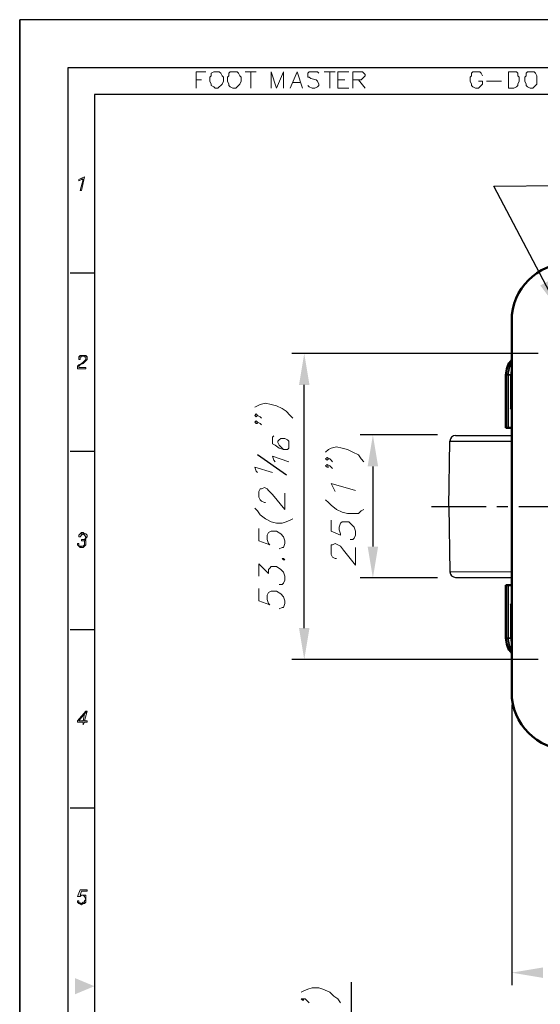
# Model space of a CAD drawing. Units: millimetres. Extents: x 6728 to 6978, y -92 to 246.
# Drawn here: x 6728 to 6819, y 74 to 246 of the extents above; entities that cross this region are included whole.
import ezdxf

# ---------------------------------------------------------------- set-up
doc = ezdxf.new("R2010")
doc.units = ezdxf.units.MM
doc.header["$LTSCALE"] = 0.3
doc.linetypes.add('CENTER', pattern=[50.8, 31.75, -6.35, 6.35, -6.35])
doc.layers.get('0').update_dxf_attribs({"color": 3})
doc.layers.add('CL', color=1, linetype='CENTER')
doc.layers.add('WHEELD', color=3, linetype='Continuous')
doc.layers.add('외형선(ISO)', color=3, linetype='Continuous', lineweight=50)
doc.layers.add('좁은 외형선(ISO)', color=3, linetype='Continuous', lineweight=35)
doc.styles.add('GDD', font='romans.shx', dxfattribs={"oblique": 15, "bigfont": 'whgtxt.shx'})
doc.dimstyles.new('GD성적서용 치수', dxfattribs={"dimscale": 2.2, "dimtxt": 2, "dimasz": 2.5, "dimexe": 1, "dimexo": 1, "dimgap": 0.5, "dimtad": 1, "dimdsep": 46, "dimtxsty": 'GDD', "dimcen": 0, "dimclrd": 1, "dimclre": 1, "dimclrt": 4, "dimazin": 2, "dimtfac": 0.5, "dimtmove": 0, "dimatfit": 3, "dimfxl": 0, "dimfrac": 2, "dimtolj": 1, "dimarcsym": 0})

msp = doc.modelspace()

# ---------------------------------------------------------------- linework, layer by layer
for p, q in [((6728.08, -92.09), (6728.08, 245.83)), ((6728.08, 245.83), (6728.08, -92.09)), ((6978.36, 245.83), (6728.08, 245.83)), ((6741.14, 232.77), (6741.14, -79.03)), ((6965.3, 232.77), (6741.14, 232.77)), ((6803.29, 172.16), (6814.09, 172.16)), ((6803.29, 149.3), (6814.09, 149.36))]:
    msp.add_line(p, q)
at = {"color": 5}
for p, q in [((6736.51, 237.4), (6736.51, -83.67)), ((6969.93, 237.4), (6736.51, 237.4))]:
    msp.add_line(p, q, dxfattribs=at)
at = {"color": 8}
for p, q in [((6736.93, 201.59), (6741.14, 201.59)), ((6736.93, 170.41), (6741.14, 170.41)), ((6736.93, 139.23), (6741.14, 139.23)), ((6736.93, 108.05), (6741.14, 108.05))]:
    msp.add_line(p, q, dxfattribs=at)
at = {"color": 1}
for p, q in [((6818.72, 187.48), (6775.63, 187.48)), ((6777.83, 139.48), (6777.83, 181.98)), ((6801.1, 173.23), (6787.63, 173.23)), ((6789.83, 167.73), (6789.83, 153.73)), ((6801.1, 148.23), (6787.63, 148.23)), ((6818.72, 133.98), (6775.63, 133.98)), ((6814.09, 126.03), (6814.09, 77.03)), ((6786.09, 42.97), (6786.09, 77.6))]:
    msp.add_line(p, q, dxfattribs=at)
at = {"color": 4}
msp.add_line((6774.7, 166.22), (6769.66, 169.75), dxfattribs=at)
at = {"color": 251, "lineweight": 0}
for points in [[(6758.93, 233.86), (6758.93, 236.72), (6760.6, 236.72)], [(6767.51, 236.72), (6769.42, 236.72)], [(6768.46, 236.72), (6768.46, 233.86)], [(6772.04, 233.86), (6772.04, 236.72), (6772.99, 233.86), (6774.18, 236.72), (6774.18, 233.86)], [(6775.37, 233.86), (6776.57, 236.72), (6777.52, 233.86)], [(6780.38, 236.49), (6780.14, 236.72), (6779.66, 236.72), (6779.19, 236.72), (6778.71, 236.72), (6778.47, 236.49), (6778.47, 236.01), (6778.47, 235.77), (6778.71, 235.77), (6778.95, 235.53), (6779.9, 235.29), (6780.14, 235.06), (6780.38, 234.58), (6780.38, 234.34), (6780.14, 234.1), (6779.66, 233.86), (6779.19, 233.86), (6778.71, 234.1), (6778.47, 234.34)], [(6781.33, 236.72), (6783.24, 236.72)], [(6782.29, 236.72), (6782.29, 233.86)], [(6783.72, 233.86), (6783.72, 236.72), (6785.62, 236.72)], [(6786.34, 233.86), (6786.34, 236.72), (6787.77, 236.72), (6788.01, 236.72), (6788.24, 236.49), (6788.48, 236.25), (6788.48, 236.01), (6788.24, 235.77), (6788.01, 235.53), (6787.77, 235.29), (6786.34, 235.29)], [(6808.98, 236.01), (6808.74, 236.49), (6808.5, 236.72), (6808.27, 236.72), (6807.79, 236.72), (6807.31, 236.72), (6807.07, 236.49), (6807.07, 236.01), (6806.84, 235.77), (6806.84, 235.06), (6807.07, 234.58), (6807.07, 234.34), (6807.31, 234.1), (6807.79, 233.86), (6808.27, 233.86), (6808.5, 234.1), (6808.74, 234.34), (6808.98, 234.58), (6808.98, 235.06), (6808.27, 235.06)], [(6758.93, 235.29), (6759.88, 235.29)], [(6775.85, 234.82), (6777.04, 234.82)], [(6783.72, 235.29), (6784.91, 235.29)], [(6787.29, 235.29), (6788.48, 233.86)], [(6809.7, 235.06), (6812.32, 235.06)], [(6783.72, 233.86), (6785.62, 233.86)]]:
    msp.add_lwpolyline(points, dxfattribs=at)
for points in [[(6762.27, 236.72), (6762.03, 236.72), (6761.55, 236.49), (6761.55, 236.01), (6761.31, 235.77), (6761.31, 235.06), (6761.55, 234.58), (6761.55, 234.34), (6762.03, 234.1), (6762.27, 233.86), (6762.74, 233.86), (6762.98, 234.1), (6763.22, 234.34), (6763.46, 234.58), (6763.7, 235.06), (6763.7, 235.77), (6763.46, 236.01), (6763.22, 236.49), (6762.98, 236.72), (6762.74, 236.72), (6762.27, 236.72)], [(6765.36, 236.72), (6764.89, 236.72), (6764.65, 236.49), (6764.65, 236.01), (6764.41, 235.77), (6764.41, 235.06), (6764.65, 234.58), (6764.65, 234.34), (6764.89, 234.1), (6765.36, 233.86), (6765.84, 233.86), (6766.08, 234.1), (6766.32, 234.34), (6766.56, 234.58), (6766.79, 235.06), (6766.79, 235.77), (6766.56, 236.01), (6766.32, 236.49), (6766.08, 236.72), (6765.84, 236.72), (6765.36, 236.72)], [(6813.51, 233.86), (6813.51, 236.72), (6814.46, 236.72), (6814.94, 236.72), (6815.18, 236.49), (6815.18, 236.01), (6815.42, 235.77), (6815.42, 235.06), (6815.18, 234.58), (6815.18, 234.34), (6814.94, 234.1), (6814.46, 233.86), (6813.51, 233.86)], [(6817.32, 236.72), (6816.85, 236.72), (6816.61, 236.49), (6816.61, 236.01), (6816.37, 235.77), (6816.37, 235.06), (6816.61, 234.58), (6816.61, 234.34), (6816.85, 234.1), (6817.32, 233.86), (6817.8, 233.86), (6818.04, 234.1), (6818.28, 234.34), (6818.51, 234.58), (6818.51, 235.06), (6818.51, 235.77), (6818.51, 236.01), (6818.28, 236.49), (6818.04, 236.72), (6817.8, 236.72), (6817.32, 236.72)], [(6738.91, 218.13), (6738.43, 217.9), (6738.43, 217.66), (6738.43, 217.66), (6738.91, 217.9), (6738.91, 217.9), (6739.15, 217.9)], [(6739.39, 218.37), (6739.39, 218.37), (6739.39, 218.37), (6738.91, 218.13), (6738.91, 218.13), (6739.15, 217.9), (6738.67, 215.99), (6738.91, 215.99)], [(6739.62, 187.15), (6739.15, 187.15), (6739.15, 187.15), (6739.39, 186.91), (6739.62, 186.91), (6739.62, 186.67), (6739.62, 186.44), (6739.39, 186.2), (6739.39, 186.2), (6739.15, 185.96), (6738.91, 185.72), (6738.91, 185.72), (6738.43, 185.48), (6738.19, 185.24), (6738.19, 185.24), (6738.19, 184.77), (6739.62, 184.77), (6739.62, 185), (6738.43, 185), (6738.43, 185.24), (6738.67, 185.48), (6739.15, 185.72), (6739.15, 185.72), (6739.39, 185.96), (6739.62, 186.2), (6739.86, 186.44), (6739.86, 186.67), (6739.86, 186.91)], [(6739.15, 187.15), (6738.91, 187.15), (6738.67, 187.15), (6738.43, 186.91), (6738.43, 186.44), (6738.67, 186.44), (6738.67, 186.67), (6738.67, 186.91), (6738.91, 186.91), (6739.15, 187.15), (6739.62, 187.15), (6739.39, 187.15)], [(6738.67, 155.93), (6738.43, 155.69), (6738.43, 155.45), (6738.67, 155.45), (6738.67, 155.45), (6738.91, 155.69), (6738.91, 155.69), (6739.15, 155.93)], [(6739.15, 156.17), (6738.91, 156.17), (6738.67, 155.93), (6739.15, 155.93), (6739.15, 155.93), (6739.39, 155.69), (6739.39, 155.69), (6739.62, 155.45), (6739.62, 155.45), (6739.39, 154.97), (6739.39, 154.97), (6738.91, 154.97), (6738.91, 154.97), (6739.39, 154.97), (6739.62, 154.97), (6739.62, 155.21), (6739.86, 155.45), (6739.86, 155.69), (6739.62, 155.93), (6739.39, 155.93)], [(6738.91, 154.97), (6738.91, 154.74), (6738.91, 154.74), (6739.15, 154.74), (6739.39, 154.74), (6739.39, 154.74), (6739.39, 154.26), (6739.39, 154.26), (6739.39, 154.02), (6739.15, 153.78), (6738.91, 153.78), (6738.67, 153.54), (6738.91, 153.54), (6739.15, 153.54), (6739.39, 153.78), (6739.62, 154.02), (6739.62, 154.26), (6739.62, 154.26), (6739.62, 154.74), (6739.39, 154.97), (6739.39, 154.97), (6738.91, 154.97)], [(6738.43, 154.26), (6738.19, 154.26), (6738.19, 154.02), (6738.43, 153.78), (6738.67, 153.54), (6738.91, 153.78), (6738.91, 153.78), (6738.43, 153.78), (6738.43, 154.02)], [(6739.86, 124.94), (6739.62, 124.94), (6738.19, 123.28), (6738.19, 123.04), (6739.15, 123.04), (6739.15, 122.56), (6739.15, 122.56), (6739.39, 123.04), (6739.86, 123.04), (6739.86, 123.28), (6739.39, 123.28), (6738.43, 123.28), (6739.39, 124.47)], [(6739.86, 124.94), (6739.39, 124.47), (6739.15, 123.28), (6738.43, 123.28), (6739.39, 123.28)], [(6739.86, 93.72), (6738.67, 93.72), (6738.19, 92.53), (6738.43, 92.53), (6738.67, 92.53), (6738.91, 92.77), (6738.67, 92.77), (6738.91, 93.48), (6739.86, 93.48)], [(6738.43, 91.81), (6738.19, 91.81), (6738.19, 91.58), (6738.43, 91.34), (6738.91, 91.34), (6738.91, 91.34), (6738.43, 91.58), (6738.43, 91.58)], [(6739.15, 92.77), (6738.91, 92.77), (6738.67, 92.77), (6738.91, 92.77), (6739.15, 92.77), (6739.39, 92.53), (6739.39, 92.53), (6739.62, 92.05), (6739.39, 91.81), (6739.39, 91.58), (6739.15, 91.58), (6738.91, 91.34), (6738.43, 91.34), (6738.43, 91.34), (6738.91, 91.1), (6738.91, 91.1), (6739.15, 91.34), (6739.39, 91.34), (6739.62, 91.58), (6739.62, 91.81), (6739.62, 92.05), (6739.62, 92.29), (6739.62, 92.77), (6739.39, 92.77)]]:
    msp.add_lwpolyline(points, close=True, dxfattribs=at)
at = {"color": 4, "lineweight": 0}
for points in [[(6769.18, 178.09), (6769.65, 178.33), (6770.13, 178.57), (6771.08, 178.81), (6772.04, 178.57), (6772.99, 178.33), (6773.94, 177.85), (6774.66, 177.38), (6775.37, 176.66), (6775.85, 176.19)], [(6769.42, 176.9), (6769.65, 176.66), (6769.42, 176.42), (6769.18, 176.66), (6769.42, 176.9), (6769.65, 176.66), (6770.13, 176.42), (6770.37, 176.19)], [(6769.42, 175.71), (6769.65, 175.23), (6769.42, 175.23), (6769.18, 175.47), (6769.42, 175.71), (6769.65, 175.47), (6770.13, 175.23), (6770.37, 174.99)], [(6772.51, 173.09), (6772.28, 172.85), (6772.28, 172.61), (6772.28, 172.13), (6772.28, 171.66), (6772.75, 171.42), (6773.47, 170.94), (6774.18, 170.7), (6774.9, 170.7), (6775.14, 170.94), (6775.14, 171.42), (6775.14, 171.66), (6775.14, 172.13), (6774.9, 172.37), (6774.42, 172.61), (6774.18, 172.61), (6773.71, 172.61), (6773.47, 172.37), (6773.23, 172.13), (6773.23, 171.9), (6773.47, 171.42), (6773.71, 171.18), (6774.18, 170.7)], [(6781.57, 170.23), (6782.05, 170.7), (6782.52, 170.94), (6783.48, 171.18), (6784.43, 170.94), (6785.38, 170.7), (6786.34, 170.23), (6787.29, 169.75), (6787.77, 169.04), (6788.24, 168.56)], [(6772.75, 168.56), (6772.51, 168.8), (6772.28, 169.51), (6775.14, 168.56)], [(6781.81, 169.27), (6782.05, 169.04), (6781.81, 168.8), (6781.57, 169.04), (6781.81, 169.27), (6782.29, 169.04), (6782.52, 168.8), (6782.76, 168.56)], [(6769.65, 166.65), (6769.42, 166.89), (6769.18, 167.61), (6772.28, 166.65)], [(6781.81, 168.08), (6782.05, 167.61), (6781.81, 167.61), (6781.57, 167.84), (6781.81, 168.08), (6782.29, 167.84), (6782.52, 167.61), (6782.76, 167.37)], [(6771.08, 161.41), (6770.85, 161.41), (6770.37, 161.65), (6770.13, 161.89), (6769.89, 162.36), (6769.89, 163.32), (6770.13, 163.79), (6770.37, 163.79), (6770.85, 164.03), (6771.32, 163.79), (6771.56, 163.55), (6772.28, 162.84), (6774.42, 160.22), (6774.42, 163.08)], [(6783.24, 163.32), (6783, 163.79), (6782.52, 164.75), (6786.81, 163.55)], [(6781.57, 161.89), (6782.05, 161.41), (6782.52, 160.93), (6783.48, 160.22), (6784.43, 159.74), (6785.38, 159.5), (6786.34, 159.5), (6787.29, 159.5), (6787.77, 159.98), (6788.24, 160.22)], [(6769.18, 160.46), (6769.65, 159.98), (6770.13, 159.26), (6771.08, 158.55), (6772.04, 158.07), (6772.99, 157.83), (6773.94, 157.83), (6774.66, 158.07), (6775.37, 158.31), (6775.85, 158.55)], [(6769.89, 156.88), (6769.89, 154.74), (6771.8, 154.02), (6771.56, 154.26), (6771.32, 154.97), (6771.32, 155.69), (6771.56, 156.17), (6772.04, 156.4), (6772.75, 156.4), (6772.99, 156.4), (6773.71, 155.93), (6774.18, 155.45), (6774.42, 154.74), (6774.42, 154.26), (6774.18, 153.54), (6773.94, 153.54), (6773.47, 153.31)], [(6782.52, 158.31), (6782.52, 156.4), (6784.19, 155.69), (6784.19, 155.93), (6783.95, 156.64), (6783.95, 157.12), (6784.19, 157.83), (6784.43, 158.07), (6785.15, 158.07), (6785.62, 158.07), (6786.1, 157.6), (6786.58, 157.12), (6786.81, 156.4), (6786.81, 155.69), (6786.58, 155.21), (6786.34, 154.97), (6785.86, 154.97)], [(6783.48, 151.64), (6783.24, 151.64), (6782.76, 151.88), (6782.52, 152.35), (6782.52, 152.83), (6782.52, 153.54), (6782.52, 154.02), (6782.76, 154.02), (6783.24, 154.26), (6783.72, 154.02), (6784.19, 153.78), (6784.67, 153.07), (6786.81, 150.45), (6786.81, 153.54)], [(6769.89, 148.54), (6769.89, 150.68), (6771.56, 149.02), (6771.56, 149.73), (6771.8, 149.97), (6772.04, 150.21), (6772.75, 150.21), (6772.99, 150.21), (6773.71, 149.73), (6774.18, 149.25), (6774.42, 148.54), (6774.42, 147.82), (6774.18, 147.35), (6773.94, 147.11), (6773.47, 147.11)], [(6769.89, 146.39), (6769.89, 144.25), (6771.8, 143.53), (6771.56, 143.77), (6771.32, 144.49), (6771.32, 145.2), (6771.56, 145.68), (6772.04, 145.92), (6772.75, 145.92), (6772.99, 145.92), (6773.71, 145.44), (6774.18, 144.96), (6774.42, 144.25), (6774.42, 143.77), (6774.18, 143.06), (6773.94, 143.06), (6773.47, 142.82)], [(6777.28, 75.85), (6777.76, 76.08), (6778.47, 76.32), (6779.19, 76.56), (6780.38, 76.56), (6781.09, 76.32), (6782.29, 75.85), (6783, 75.13), (6783.72, 74.65), (6784.19, 73.94)], [(6777.52, 74.65), (6777.76, 74.42), (6777.52, 74.42), (6777.28, 74.65), (6777.52, 74.65), (6778, 74.65), (6778.47, 74.18), (6778.71, 73.94)]]:
    msp.add_lwpolyline(points, dxfattribs=at)
msp.add_lwpolyline([(6773.94, 151.64), (6774.18, 151.4), (6774.42, 151.4), (6774.18, 151.64), (6773.94, 151.64)], close=True, dxfattribs=at)
at = {"color": 1}
for points in [[(6776.91, 181.98), (6778.74, 181.98), (6777.83, 187.48)], [(6788.91, 167.73), (6790.74, 167.73), (6789.83, 173.23)], [(6788.91, 153.73), (6790.74, 153.73), (6789.83, 148.23)], [(6776.91, 139.48), (6778.74, 139.48), (6777.83, 133.98)], [(6819.59, 80.15), (6819.59, 78.31), (6814.09, 79.23)], [(6737.77, 78.27), (6737.77, 75.46), (6741.14, 76.87)]]:
    msp.add_solid(points, dxfattribs=at)
at = {"layer": 'CL'}
msp.add_line((6800.09, 160.73), (6917.09, 160.73), dxfattribs=at)
at = {"layer": 'WHEELD', "ltscale": 2}
for p, q in [((6803.09, 160.73), (6803.29, 172.16)), ((6804.28, 173.13), (6814.09, 173.13)), ((6803.09, 160.73), (6803.29, 149.3)), ((6804.28, 148.33), (6814.09, 148.33))]:
    msp.add_line(p, q, dxfattribs=at)
for centre, start, end in [((6804.28, 172.14), 90, 179), ((6804.28, 149.32), 181, 270)]:
    msp.add_arc(centre, 0.992, start, end, dxfattribs=at)
at = {"layer": '외형선(ISO)'}
for p, q in [((6814.09, 128.23), (6814.09, 193.23)), ((6813.09, 183.73), (6813.09, 174.48)), ((6813.49, 174.48), (6813.09, 174.48)), ((6813.49, 174.48), (6814.09, 174.48)), ((6813.09, 146.98), (6813.49, 146.98)), ((6813.09, 146.98), (6813.09, 137.73)), ((6814.09, 146.98), (6813.49, 146.98))]:
    msp.add_line(p, q, dxfattribs=at)
for centre, radius, start, end in [((6824.09, 193.23), 10, 90, 180), ((6817.09, 183.73), 4, 138.5904, 180), ((6817.09, 137.73), 4, 180, 221.4096), ((6824.09, 128.23), 10, 180, 270)]:
    msp.add_arc(centre, radius, start, end, dxfattribs=at)
for points in [[(6813.97, 177.73), (6813.99, 177.92), (6814.03, 178.12), (6814.09, 178.32)], [(6814.09, 143.14), (6814.03, 143.34), (6813.99, 143.54), (6813.97, 143.73)]]:
    msp.add_open_spline(points, degree=3, dxfattribs=at)
at = {"layer": '좁은 외형선(ISO)'}
for p, q in [((6813.49, 183.73), (6813.09, 183.73)), ((6813.49, 183.73), (6813.97, 183.73)), ((6813.49, 174.48), (6813.49, 183.73)), ((6813.97, 183.73), (6813.97, 177.73)), ((6814.09, 183.73), (6813.97, 183.73)), ((6814.09, 177.73), (6813.97, 177.73)), ((6813.49, 137.73), (6813.49, 146.98)), ((6813.97, 143.73), (6814.09, 143.73)), ((6813.97, 143.73), (6813.97, 137.73)), ((6813.09, 137.73), (6813.49, 137.73)), ((6813.97, 137.73), (6813.49, 137.73)), ((6813.97, 137.73), (6814.09, 137.73))]:
    msp.add_line(p, q, dxfattribs=at)
for centre, major_axis, ratio, start_param, end_param in [((6817.38, 183.73), (0, 4), 0.972852, 1.011578, 1.570796), ((6817.97, 183.73), (-4, 0), 0.999621, 6.038653, 6.283185), ((6817.38, 137.73), (0, 4), 0.972852, 1.570796, 2.130014), ((6817.97, 137.73), (-4, 0), 0.999621, 0, 0.244533)]:
    msp.add_ellipse(centre, major_axis=major_axis, ratio=ratio, start_param=start_param, end_param=end_param, dxfattribs=at)

# ---------------------------------------------------------------- leaders
msp.add_leader([(6822.46, 194.93), (6810.95, 216.7), (6822.33, 216.85)], dimstyle='GD성적서용 치수', override={"dimgap": 0.5, "dimtad": 1})

doc.saveas('drawing.dxf')
